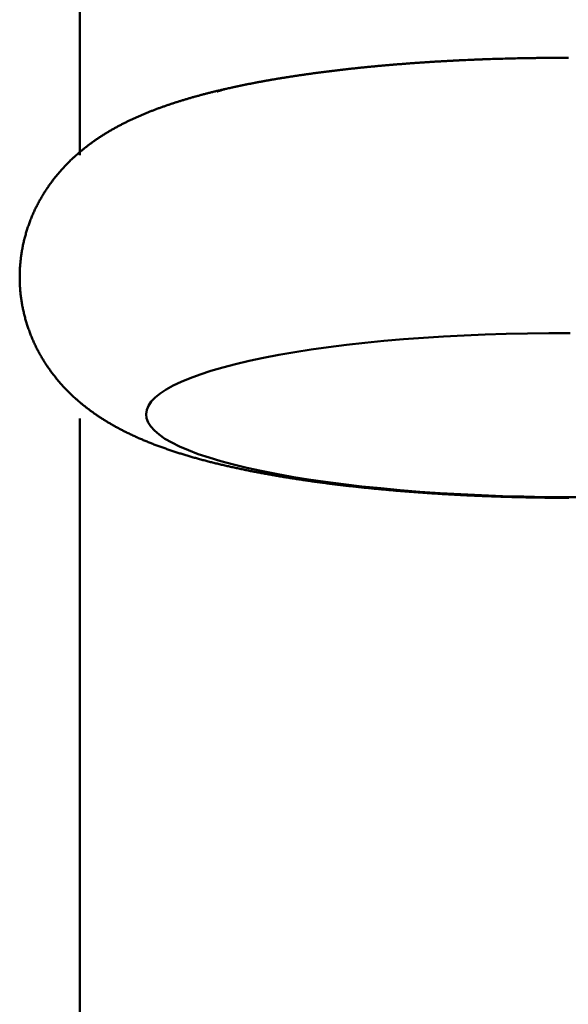
# Model space of a CAD drawing. Extents: x -373 to 395, y -278 to 275.
# Drawn here: x -166 to -156, y 9 to 27 of the extents above; entities that cross this region are included whole.
import ezdxf

# ---------------------------------------------------------------- set-up
doc = ezdxf.new("R2010")
doc.units = 0
doc.header["$MEASUREMENT"] = 0
doc.layers.add('3', color=4, linetype='CONTINUOUS')

msp = doc.modelspace()

# ---------------------------------------------------------------- linework, layer by layer
at = {"layer": '3', "lineweight": 50}
for p, q in [((-164.511856, 24.369543), (-164.511856, 57.525895)), ((-159.085866, 21.055075), (-158.738509, 21.085173)), ((-158.738509, 21.085173), (-158.383605, 21.111797)), ((-158.383605, 21.111797), (-158.022065, 21.134881)), ((-158.022065, 21.134881), (-157.654817, 21.154363)), ((-157.654817, 21.154363), (-157.282804, 21.170195)), ((-157.282804, 21.170195), (-156.906981, 21.182335)), ((-156.906981, 21.182335), (-156.528312, 21.190752)), ((-156.528312, 21.190752), (-156.14777, 21.195426)), ((-156.14777, 21.195426), (-155.766331, 21.196343)), ((-160.382328, 20.901625), (-160.073848, 20.944757)), ((-160.073848, 20.944757), (-159.754393, 20.984777)), ((-159.754393, 20.984777), (-159.424784, 21.021581)), ((-159.424784, 21.021581), (-159.085866, 21.055075)), ((-161.491126, 20.700296), (-161.234153, 20.754697)), ((-161.234153, 20.754697), (-160.963226, 20.806473)), ((-160.963226, 20.806473), (-160.679041, 20.855491)), ((-160.679041, 20.855491), (-160.382328, 20.901625)), ((-162.17192, 20.522773), (-161.960613, 20.584185)), ((-161.960613, 20.584185), (-161.733487, 20.643411)), ((-161.733487, 20.643411), (-161.491126, 20.700296)), ((-162.705721, 20.327015), (-162.544953, 20.394023)), ((-162.544953, 20.394023), (-162.366867, 20.459331)), ((-162.366867, 20.459331), (-162.17192, 20.522773)), ((-162.973697, 20.188595), (-162.848758, 20.258481)), ((-162.848758, 20.258481), (-162.705721, 20.327015)), ((-163.236956, 19.97264), (-163.168045, 20.045491)), ((-163.168045, 20.045491), (-163.080217, 20.117538)), ((-163.080217, 20.117538), (-162.973697, 20.188595)), ((-163.317366, 19.825274), (-163.286772, 19.899171)), ((-163.286772, 19.899171), (-163.236956, 19.97264)), ((-163.328659, 19.751138), (-163.317366, 19.825274)), ((-163.320622, 19.676953), (-163.328659, 19.751138)), ((-163.293276, 19.60291), (-163.320622, 19.676953)), ((-164.511856, -59.210302), (-164.511856, 19.669897)), ((-163.24669, 19.529198), (-163.293276, 19.60291)), ((-163.180986, 19.456007), (-163.24669, 19.529198)), ((-163.09633, 19.383525), (-163.180986, 19.456007)), ((-162.992941, 19.311938), (-163.09633, 19.383525)), ((-162.871084, 19.24143), (-162.992941, 19.311938)), ((-162.731071, 19.172181), (-162.871084, 19.24143)), ((-162.573263, 19.10437), (-162.731071, 19.172181)), ((-162.398064, 19.03817), (-162.573263, 19.10437)), ((-162.205924, 18.973752), (-162.398064, 19.03817)), ((-161.997336, 18.91128), (-162.205924, 18.973752)), ((-161.772835, 18.850915), (-161.997336, 18.91128)), ((-161.532999, 18.792813), (-161.772835, 18.850915)), ((-161.278442, 18.737122), (-161.532999, 18.792813)), ((-161.009818, 18.683985), (-161.278442, 18.737122)), ((-160.727817, 18.633538), (-161.009818, 18.683985)), ((-160.433162, 18.585912), (-160.727817, 18.633538)), ((-160.12661, 18.541228), (-160.433162, 18.585912)), ((-159.808947, 18.499601), (-160.12661, 18.541228)), ((-159.48099, 18.461138), (-159.808947, 18.499601)), ((-159.14358, 18.425938), (-159.48099, 18.461138)), ((-158.797583, 18.394091), (-159.14358, 18.425938)), ((-158.443887, 18.365678), (-158.797583, 18.394091)), ((-158.083401, 18.340773), (-158.443887, 18.365678)), ((-157.717049, 18.31944), (-158.083401, 18.340773)), ((-157.345772, 18.301733), (-157.717049, 18.31944)), ((-156.970523, 18.287698), (-157.345772, 18.301733)), ((-156.592266, 18.277371), (-156.970523, 18.287698)), ((-156.211971, 18.270778), (-156.592266, 18.277371)), ((-155.830615, 18.267936), (-156.211971, 18.270778)), ((-155.449176, 18.268853), (-155.830615, 18.267936))]:
    msp.add_line(p, q, dxfattribs=at)
for points in [[(-155.796557, 26.107528), (-155.824667, 26.107561), (-155.852777, 26.107574), (-155.862147, 26.107574), (-155.871517, 26.107572), (-155.880887, 26.107568), (-155.890256, 26.107561), (-155.899625, 26.107552), (-155.908994, 26.107541), (-155.9371, 26.107495), (-155.965206, 26.107429), (-155.974575, 26.107403), (-155.983943, 26.107374), (-155.993312, 26.107344), (-156.002677, 26.107311), (-156.012043, 26.107276), (-156.021409, 26.107238), (-156.049505, 26.107113), (-156.077602, 26.106968), (-156.086968, 26.106915), (-156.096333, 26.10686), (-156.105699, 26.106803), (-156.115059, 26.106744), (-156.12442, 26.106682), (-156.133781, 26.106619), (-156.161863, 26.106414), (-156.189945, 26.10619), (-156.199306, 26.106111), (-156.208667, 26.10603), (-156.218027, 26.105946), (-156.227381, 26.105861), (-156.236736, 26.105773), (-156.24609, 26.105683), (-156.274152, 26.105399), (-156.302215, 26.105096), (-156.311569, 26.104991), (-156.320923, 26.104883), (-156.330277, 26.104773), (-156.339623, 26.104661), (-156.348968, 26.104547), (-156.358314, 26.10443), (-156.386352, 26.104068), (-156.414389, 26.103686), (-156.423735, 26.103554), (-156.433081, 26.10342), (-156.442426, 26.103284), (-156.451762, 26.103145), (-156.461098, 26.103005), (-156.470434, 26.102862), (-156.498441, 26.102421), (-156.526449, 26.101959), (-156.535784, 26.101801), (-156.54512, 26.101641), (-156.554455, 26.101478), (-156.56378, 26.101314), (-156.573104, 26.101147), (-156.582428, 26.100978), (-156.6104, 26.100458), (-156.638372, 26.099917), (-156.647696, 26.099733), (-156.65702, 26.099546), (-156.666343, 26.099357), (-156.678758, 26.099102), (-156.691172, 26.098843), (-156.703586, 26.098581), (-156.740828, 26.097768), (-156.753242, 26.09749), (-156.765656, 26.097207), (-156.77807, 26.096921), (-156.790464, 26.096631), (-156.802858, 26.096337), (-156.815252, 26.096039), (-156.852434, 26.095122), (-156.864827, 26.094809), (-156.877221, 26.094491), (-156.889614, 26.094169), (-156.901986, 26.093845), (-156.914358, 26.093516), (-156.926729, 26.093183), (-156.963843, 26.092161), (-156.976214, 26.091812), (-156.988585, 26.09146), (-157.000956, 26.091103), (-157.013303, 26.090744), (-157.02565, 26.09038), (-157.037997, 26.090012), (-157.075037, 26.088886), (-157.087383, 26.088502), (-157.099729, 26.088115), (-157.112076, 26.087723), (-157.124396, 26.087329), (-157.136716, 26.08693), (-157.149036, 26.086528), (-157.185994, 26.085296), (-157.198314, 26.084878), (-157.210633, 26.084456), (-157.222952, 26.084029), (-157.235243, 26.0836), (-157.247534, 26.083167), (-157.259824, 26.082729), (-157.296696, 26.081394), (-157.308986, 26.080941), (-157.321276, 26.080483), (-157.333566, 26.080022), (-157.345825, 26.079558), (-157.358085, 26.07909), (-157.370344, 26.078618), (-157.407121, 26.077178), (-157.41938, 26.07669), (-157.431638, 26.076198), (-157.443896, 26.075702), (-157.456122, 26.075204), (-157.468348, 26.074701), (-157.480574, 26.074194), (-157.51725, 26.072651), (-157.529475, 26.072128), (-157.5417, 26.071601), (-157.553925, 26.071071), (-157.566115, 26.070537), (-157.578305, 26.07), (-157.590495, 26.069459), (-157.627064, 26.067811), (-157.639253, 26.067254), (-157.651442, 26.066693), (-157.663631, 26.066127), (-157.675783, 26.06556), (-157.687935, 26.064988), (-157.700087, 26.064412), (-157.736542, 26.062661), (-157.748693, 26.062069), (-157.760844, 26.061473), (-157.772995, 26.060873), (-157.785107, 26.060271), (-157.79722, 26.059665), (-157.809331, 26.059055), (-157.845666, 26.0572), (-157.857777, 26.056574), (-157.869888, 26.055943), (-157.881999, 26.055309), (-157.900104, 26.054353), (-157.918208, 26.053388), (-157.936313, 26.052413), (-157.954416, 26.05143), (-157.97252, 26.050437), (-157.990622, 26.049435), (-158.008661, 26.048428), (-158.026699, 26.047411), (-158.044737, 26.046386), (-158.062774, 26.045351), (-158.080811, 26.044307), (-158.098847, 26.043253), (-158.116816, 26.042195), (-158.134785, 26.041127), (-158.152753, 26.04005), (-158.170721, 26.038964), (-158.188688, 26.037868), (-158.206654, 26.036763), (-158.224551, 26.035654), (-158.242447, 26.034535), (-158.260342, 26.033406), (-158.278237, 26.032269), (-158.296132, 26.031122), (-158.314025, 26.029966), (-158.331846, 26.028806), (-158.349667, 26.027636), (-158.367487, 26.026456), (-158.385306, 26.025268), (-158.403125, 26.02407), (-158.420943, 26.022863), (-158.438685, 26.021651), (-158.456427, 26.020431), (-158.474168, 26.019201), (-158.491908, 26.017961), (-158.509648, 26.016712), (-158.527387, 26.015454), (-158.545048, 26.014192), (-158.562709, 26.012921), (-158.580368, 26.01164), (-158.598027, 26.01035), (-158.615685, 26.00905), (-158.633342, 26.007741), (-158.650919, 26.006428), (-158.668495, 26.005106), (-158.68607, 26.003775), (-158.703644, 26.002434), (-158.721218, 26.001084), (-158.73879, 25.999724), (-158.756279, 25.998361), (-158.773768, 25.996988), (-158.791255, 25.995607), (-158.808742, 25.994215), (-158.826228, 25.992814), (-158.843714, 25.991404), (-158.861113, 25.989991), (-158.878511, 25.988568), (-158.895908, 25.987136), (-158.913305, 25.985694), (-158.930701, 25.984243), (-158.948096, 25.982782), (-158.965402, 25.981319), (-158.982707, 25.979846), (-159.000012, 25.978363), (-159.017315, 25.976871), (-159.034618, 25.97537), (-159.05192, 25.973858), (-159.069131, 25.972345), (-159.086341, 25.970823), (-159.103549, 25.96929), (-159.120757, 25.967748), (-159.137965, 25.966196), (-159.155171, 25.964635), (-159.172283, 25.963072), (-159.189395, 25.961499), (-159.206505, 25.959917), (-159.223615, 25.958325), (-159.240724, 25.956723), (-159.257831, 25.955112), (-159.274843, 25.953499), (-159.291854, 25.951877), (-159.308863, 25.950245), (-159.325872, 25.948603), (-159.34288, 25.946951), (-159.359887, 25.94529), (-159.376795, 25.943628), (-159.393702, 25.941956), (-159.410609, 25.940274), (-159.427514, 25.938583), (-159.444419, 25.936881), (-159.461322, 25.93517), (-159.478125, 25.933458), (-159.494926, 25.931737), (-159.511727, 25.930006), (-159.528526, 25.928265), (-159.545325, 25.926514), (-159.562122, 25.924752), (-159.578817, 25.922992), (-159.59551, 25.921221), (-159.612202, 25.919441), (-159.628894, 25.91765), (-159.645584, 25.915849), (-159.662273, 25.914039), (-159.678857, 25.912229), (-159.69544, 25.910409), (-159.712022, 25.908579), (-159.728603, 25.906739), (-159.745182, 25.904889), (-159.761761, 25.903029), (-159.778232, 25.90117), (-159.794702, 25.899301), (-159.811172, 25.897422), (-159.82764, 25.895533), (-159.844106, 25.893633), (-159.860572, 25.891723), (-159.876929, 25.889816), (-159.893284, 25.887898), (-159.909638, 25.88597), (-159.925991, 25.884031), (-159.942343, 25.882082), (-159.958694, 25.880123), (-159.974933, 25.878167), (-159.991172, 25.8762), (-160.007409, 25.874223), (-160.023645, 25.872235), (-160.03988, 25.870237), (-160.056114, 25.868228), (-160.072235, 25.866223), (-160.088354, 25.864208), (-160.104473, 25.862181), (-160.12059, 25.860145), (-160.136706, 25.858097), (-160.15282, 25.85604), (-160.16882, 25.853986), (-160.184819, 25.851921), (-160.200817, 25.849846), (-160.216813, 25.84776), (-160.232808, 25.845664), (-160.248801, 25.843557), (-160.264679, 25.841454), (-160.280556, 25.839341), (-160.296431, 25.837217), (-160.312304, 25.835082), (-160.328176, 25.832937), (-160.344047, 25.83078), (-160.359801, 25.828629), (-160.375553, 25.826467), (-160.391303, 25.824294), (-160.407053, 25.82211), (-160.4228, 25.819915), (-160.438546, 25.81771), (-160.454174, 25.815509), (-160.469801, 25.813298), (-160.485425, 25.811077), (-160.501049, 25.808844), (-160.51667, 25.8066), (-160.53229, 25.804345), (-160.547791, 25.802096), (-160.56329, 25.799836), (-160.578787, 25.797565), (-160.594282, 25.795283), (-160.609776, 25.79299), (-160.625269, 25.790685), (-160.640641, 25.788388), (-160.656011, 25.786079), (-160.671379, 25.783759), (-160.686746, 25.781427), (-160.702111, 25.779085), (-160.717475, 25.776731), (-160.732717, 25.774384), (-160.747957, 25.772026), (-160.763196, 25.769657), (-160.778433, 25.767277), (-160.793668, 25.764885), (-160.808902, 25.762481), (-160.824013, 25.760086), (-160.839122, 25.757679), (-160.85423, 25.75526), (-160.869336, 25.75283), (-160.88444, 25.750389), (-160.899542, 25.747935), (-160.914521, 25.74549), (-160.929499, 25.743034), (-160.944474, 25.740566), (-160.959448, 25.738086), (-160.97442, 25.735595), (-160.989389, 25.733092), (-161.004236, 25.730597), (-161.01908, 25.728091), (-161.033922, 25.725573), (-161.048763, 25.723043), (-161.063601, 25.720502), (-161.078437, 25.717948), (-161.093149, 25.715403), (-161.107859, 25.712847), (-161.122567, 25.710279), (-161.137273, 25.707698), (-161.151977, 25.705106), (-161.166678, 25.702501), (-161.181255, 25.699906), (-161.19583, 25.697299), (-161.210403, 25.69468), (-161.224974, 25.692049), (-161.239542, 25.689405), (-161.254108, 25.68675), (-161.268551, 25.684104), (-161.282991, 25.681446), (-161.297429, 25.678776), (-161.311865, 25.676094), (-161.326298, 25.673399), (-161.34073, 25.670693), (-161.35504, 25.667996), (-161.369348, 25.665287), (-161.383653, 25.662566), (-161.397955, 25.659833), (-161.412254, 25.657088), (-161.42655, 25.65433), (-161.440725, 25.651583), (-161.454897, 25.648824), (-161.469067, 25.646052), (-161.483236, 25.643268), (-161.497405, 25.640471), (-161.511575, 25.637661), (-161.525627, 25.634862), (-161.539678, 25.63205), (-161.553724, 25.629226), (-161.567762, 25.626389), (-161.581787, 25.623541), (-161.595798, 25.620681), (-161.609671, 25.617834), (-161.623539, 25.614974), (-161.637413, 25.6121), (-161.651306, 25.60921), (-161.665229, 25.606301), (-161.679195, 25.603373), (-161.693081, 25.600451), (-161.706977, 25.597514), (-161.720836, 25.594567), (-161.734613, 25.591615), (-161.748263, 25.588665), (-161.761741, 25.585722), (-161.77501, 25.58279), (-161.788061, 25.57987), (-161.800897, 25.576963), (-161.838109, 25.568315), (-161.873393, 25.559778), (-161.906764, 25.551352), (-161.938238, 25.543036), (-161.96783, 25.53483), (-161.995557, 25.526733), (-162.021432, 25.518744), (-162.045473, 25.510865), (-162.053082, 25.508262), (-162.060489, 25.505672), (-162.067694, 25.503093)], [(-161.84349, 25.567744), (-161.859719, 25.564218), (-161.875903, 25.560586), (-161.892057, 25.556881), (-161.908195, 25.553136), (-161.924331, 25.549381), (-161.94039, 25.545663), (-161.956458, 25.541957), (-161.97253, 25.538252), (-161.988601, 25.534535), (-162.004666, 25.530795), (-162.020576, 25.527057), (-162.036478, 25.523288), (-162.052371, 25.519491), (-162.068258, 25.515667), (-162.084139, 25.511821), (-162.099872, 25.507989), (-162.115599, 25.504136), (-162.131322, 25.500262), (-162.147039, 25.496366), (-162.162751, 25.492447), (-162.178323, 25.488538), (-162.19389, 25.484607), (-162.209451, 25.480654), (-162.225007, 25.476678), (-162.240556, 25.472681), (-162.255978, 25.468694), (-162.271395, 25.464686), (-162.286806, 25.460656), (-162.302212, 25.456605), (-162.317611, 25.452533), (-162.332892, 25.44847), (-162.348166, 25.444386), (-162.363435, 25.44028), (-162.378698, 25.436152), (-162.393955, 25.432002), (-162.409096, 25.42786), (-162.42423, 25.423696), (-162.439358, 25.41951), (-162.45448, 25.415301), (-162.469596, 25.411069), (-162.484598, 25.406844), (-162.499593, 25.402596), (-162.514582, 25.398325), (-162.529564, 25.394031), (-162.54454, 25.389713), (-162.559404, 25.385401), (-162.574262, 25.381065), (-162.589112, 25.376705), (-162.603955, 25.372321), (-162.618791, 25.367913), (-162.633521, 25.363509), (-162.648243, 25.359081), (-162.662958, 25.354628), (-162.677665, 25.350151), (-162.692364, 25.345648), (-162.706964, 25.341148), (-162.721555, 25.336623), (-162.736139, 25.332072), (-162.750715, 25.327496), (-162.765283, 25.322895), (-162.779758, 25.318294), (-162.794225, 25.313667), (-162.808683, 25.309015), (-162.823133, 25.304336), (-162.837575, 25.299631), (-162.85193, 25.294925), (-162.866278, 25.290192), (-162.880616, 25.285433), (-162.894946, 25.280647), (-162.909266, 25.275835), (-162.923508, 25.271018), (-162.937742, 25.266175), (-162.951966, 25.261304), (-162.96618, 25.256406), (-162.980385, 25.25148), (-162.99452, 25.246547), (-163.008645, 25.241586), (-163.022761, 25.236596), (-163.036866, 25.231579), (-163.050961, 25.226532), (-163.064995, 25.221475), (-163.079018, 25.216389), (-163.093031, 25.211273), (-163.107033, 25.206129), (-163.121024, 25.200954), (-163.134962, 25.195766), (-163.14889, 25.190547), (-163.162806, 25.185299), (-163.176711, 25.18002), (-163.190604, 25.174711), (-163.204453, 25.169383), (-163.218291, 25.164025), (-163.232117, 25.158636), (-163.24593, 25.153216), (-163.259731, 25.147764), (-163.273499, 25.142289), (-163.287254, 25.136782), (-163.300996, 25.131243), (-163.314724, 25.125671), (-163.32844, 25.120067), (-163.342132, 25.114434), (-163.355811, 25.108768), (-163.369476, 25.103068), (-163.383127, 25.097335), (-163.396763, 25.091568), (-163.410388, 25.085766), (-163.423998, 25.07993), (-163.437593, 25.074059), (-163.451172, 25.068154), (-163.464737, 25.062214), (-163.478301, 25.056233), (-163.491849, 25.050216), (-163.505381, 25.044164), (-163.518896, 25.038076), (-163.532396, 25.031951), (-163.545905, 25.025779), (-163.559398, 25.019569), (-163.572873, 25.013323), (-163.586332, 25.007039), (-163.599772, 25.000717), (-163.613234, 24.994339), (-163.626677, 24.987923), (-163.640102, 24.981468), (-163.653509, 24.974974), (-163.666896, 24.968442), (-163.680316, 24.961844), (-163.693717, 24.955206), (-163.707098, 24.948529), (-163.720458, 24.941811), (-163.733799, 24.935053), (-163.747183, 24.928222), (-163.760547, 24.921349), (-163.773889, 24.914434), (-163.78721, 24.907478), (-163.800508, 24.90048), (-163.813862, 24.893398), (-163.827192, 24.886273), (-163.8405, 24.879104), (-163.853784, 24.871892), (-163.867044, 24.864637), (-163.88037, 24.857287), (-163.893671, 24.849892), (-163.906947, 24.842453), (-163.920197, 24.834968), (-163.933422, 24.827438), (-163.946724, 24.819804), (-163.959999, 24.812123), (-163.973246, 24.804395), (-163.986467, 24.79662), (-163.999659, 24.788798), (-164.012937, 24.780861), (-164.026185, 24.772874), (-164.039405, 24.76484), (-164.052594, 24.756756), (-164.065753, 24.748623), (-164.079006, 24.740363), (-164.092227, 24.732052), (-164.105416, 24.723691), (-164.118573, 24.71528), (-164.131698, 24.706817), (-164.144924, 24.698215), (-164.158116, 24.689562), (-164.171273, 24.680855), (-164.184395, 24.672096), (-164.197482, 24.663285), (-164.210675, 24.654323), (-164.223831, 24.645306), (-164.23695, 24.636235), (-164.250031, 24.62711), (-164.263073, 24.61793), (-164.276226, 24.608588), (-164.289339, 24.599189), (-164.302411, 24.589735), (-164.315443, 24.580223), (-164.328432, 24.570656), (-164.341535, 24.560915), (-164.354595, 24.551116), (-164.367611, 24.541259), (-164.380582, 24.531344), (-164.393508, 24.52137), (-164.406548, 24.511213), (-164.41954, 24.500996), (-164.432484, 24.490719), (-164.445381, 24.480382), (-164.458229, 24.469984), (-164.471189, 24.459394), (-164.484098, 24.448742), (-164.496956, 24.438027), (-164.509762, 24.427251), (-164.522516, 24.416413), (-164.535377, 24.405375), (-164.548184, 24.394273), (-164.560935, 24.383107), (-164.573631, 24.371877), (-164.586269, 24.360585), (-164.59901, 24.349084), (-164.611692, 24.337518), (-164.624315, 24.325887), (-164.636877, 24.314191), (-164.649379, 24.30243), (-164.661975, 24.290456), (-164.674508, 24.278415), (-164.686977, 24.266308), (-164.699381, 24.254134), (-164.71172, 24.241895), (-164.724145, 24.229438), (-164.736501, 24.216914), (-164.748788, 24.204322), (-164.761007, 24.191663), (-164.773156, 24.178938), (-164.785379, 24.165991), (-164.79753, 24.152976), (-164.809607, 24.139894), (-164.82161, 24.126743), (-164.83354, 24.113525), (-164.84553, 24.100086), (-164.857444, 24.086578), (-164.869279, 24.073002), (-164.881036, 24.059358), (-164.892714, 24.045646), (-164.90444, 24.031713), (-164.916083, 24.017711), (-164.927644, 24.00364), (-164.939122, 23.989502), (-164.950515, 23.975296), (-164.961943, 23.960871), (-164.973284, 23.946378), (-164.984537, 23.931817), (-164.995701, 23.917188), (-165.006777, 23.902492), (-165.017872, 23.887581), (-165.028875, 23.872602), (-165.039786, 23.857556), (-165.050603, 23.842442), (-165.061327, 23.827262), (-165.072055, 23.811873), (-165.082686, 23.796417), (-165.093221, 23.780894), (-165.103657, 23.765306), (-165.113994, 23.749651), (-165.124322, 23.733795), (-165.134547, 23.717873), (-165.144671, 23.701886), (-165.154692, 23.685834), (-165.164609, 23.669719), (-165.174502, 23.653409), (-165.184288, 23.637035), (-165.193968, 23.620598), (-165.203541, 23.604098), (-165.213005, 23.587536), (-165.222431, 23.570789), (-165.231745, 23.553981), (-165.240949, 23.537111), (-165.250041, 23.520181), (-165.25902, 23.50319), (-165.267947, 23.486025), (-165.276759, 23.4688), (-165.285455, 23.451517), (-165.294035, 23.434176), (-165.302499, 23.416777), (-165.310897, 23.399214), (-165.319177, 23.381594), (-165.327336, 23.363919), (-165.335376, 23.346189), (-165.343295, 23.328404), (-165.351136, 23.310466), (-165.358854, 23.292475), (-165.366449, 23.274431), (-165.373921, 23.256335), (-165.381268, 23.238189), (-165.388526, 23.219901), (-165.395658, 23.201564), (-165.402663, 23.183177), (-165.40954, 23.164743), (-165.41629, 23.146262), (-165.42294, 23.127651), (-165.42946, 23.108994), (-165.43585, 23.090293), (-165.442109, 23.071547), (-165.448237, 23.052758), (-165.454257, 23.033852), (-165.460144, 23.014905), (-165.465898, 22.995917), (-165.471519, 22.97689), (-165.477005, 22.957822), (-165.482375, 22.938652), (-165.487608, 22.919444), (-165.492706, 22.900199), (-165.497668, 22.880919), (-165.502493, 22.861604), (-165.507194, 22.842199), (-165.511757, 22.822761), (-165.516182, 22.803291), (-165.520469, 22.78379), (-165.524616, 22.764258), (-165.528634, 22.74465), (-165.532511, 22.725014), (-165.536248, 22.70535), (-165.539845, 22.685661), (-165.5433, 22.665945), (-165.546621, 22.646167), (-165.549799, 22.626365), (-165.552835, 22.606541), (-165.555729, 22.586695), (-165.558481, 22.566829), (-165.561094, 22.546913), (-165.563563, 22.526979), (-165.565889, 22.507028), (-165.568072, 22.48706), (-165.57011, 22.467077), (-165.572006, 22.447058), (-165.573758, 22.427025), (-165.575365, 22.40698), (-165.576828, 22.386925), (-165.578146, 22.366859), (-165.57932, 22.34677), (-165.580349, 22.326673), (-165.581233, 22.30657), (-165.581972, 22.28646), (-165.582565, 22.266346), (-165.583013, 22.246222), (-165.583315, 22.226096), (-165.583472, 22.205968), (-165.583484, 22.18584), (-165.58335, 22.165711), (-165.58307, 22.145588), (-165.582646, 22.125466), (-165.582076, 22.105349), (-165.581361, 22.085235), (-165.5805, 22.065128), (-165.579495, 22.045039), (-165.578345, 22.024957), (-165.57705, 22.004884), (-165.57561, 21.984821), (-165.574025, 21.964769), (-165.572297, 21.944749), (-165.570426, 21.924741), (-165.56841, 21.904748), (-165.56625, 21.88477), (-165.563947, 21.864807), (-165.561503, 21.84489), (-165.558916, 21.824991), (-165.556187, 21.805111), (-165.553314, 21.785251), (-165.550299, 21.765412), (-165.547148, 21.745632), (-165.543855, 21.725875), (-165.54042, 21.706142), (-165.536845, 21.686434), (-165.533129, 21.666753), (-165.529281, 21.647143), (-165.525293, 21.627561), (-165.521165, 21.608009), (-165.516899, 21.588486), (-165.512493, 21.568994), (-165.507962, 21.549588), (-165.503292, 21.530214), (-165.498486, 21.510874), (-165.493543, 21.491568), (-165.488463, 21.472298), (-165.483263, 21.453127), (-165.477929, 21.433992), (-165.47246, 21.414896), (-165.466857, 21.395839), (-165.46112, 21.376822), (-165.455271, 21.357916), (-165.449289, 21.339052), (-165.443176, 21.320231), (-165.436932, 21.301452), (-165.430556, 21.282718), (-165.424078, 21.264108), (-165.417471, 21.245543), (-165.410735, 21.227025), (-165.40387, 21.208554), (-165.396878, 21.190131), (-165.389793, 21.171845), (-165.382582, 21.153608), (-165.375246, 21.135422), (-165.367785, 21.117286), (-165.3602, 21.099202), (-165.352533, 21.081266), (-165.344744, 21.063384), (-165.336833, 21.045555), (-165.328801, 21.02778), (-165.320649, 21.01006), (-165.312426, 20.9925), (-165.304085, 20.974997), (-165.295626, 20.95755), (-165.287051, 20.94016), (-165.278359, 20.922829), (-165.269609, 20.905668), (-165.260745, 20.888566), (-165.251768, 20.871524), (-165.242678, 20.854541), (-165.233476, 20.837619), (-165.224229, 20.820879), (-165.214872, 20.8042), (-165.205407, 20.787583), (-165.195833, 20.771028), (-165.186151, 20.754536), (-165.176438, 20.738234), (-165.166621, 20.721996), (-165.156699, 20.705821), (-165.146674, 20.689711), (-165.136545, 20.673665), (-165.1264, 20.657819), (-165.116154, 20.642038), (-165.105809, 20.626322), (-165.095365, 20.610672), (-165.084822, 20.595088), (-165.074278, 20.579711), (-165.063638, 20.564399), (-165.052903, 20.549154), (-165.042074, 20.533976), (-165.031151, 20.518866), (-165.020242, 20.503968), (-165.009242, 20.489137), (-164.998152, 20.474374), (-164.986972, 20.459678), (-164.975703, 20.44505), (-164.964463, 20.430639), (-164.953137, 20.416296), (-164.941725, 20.402021), (-164.930229, 20.387814), (-164.918649, 20.373675), (-164.907112, 20.359756), (-164.895494, 20.345905), (-164.883795, 20.332122), (-164.872016, 20.318407), (-164.860158, 20.304761), (-164.848357, 20.291336), (-164.83648, 20.277979), (-164.824527, 20.264689), (-164.812498, 20.251467), (-164.800396, 20.238314), (-164.788362, 20.225381), (-164.776258, 20.212515), (-164.764082, 20.199717), (-164.751836, 20.186985), (-164.73952, 20.174321), (-164.727285, 20.161877), (-164.714984, 20.149499), (-164.702616, 20.137187), (-164.690182, 20.124941), (-164.677683, 20.112762), (-164.665275, 20.100799), (-164.652804, 20.0889), (-164.640272, 20.077066), (-164.627678, 20.065298), (-164.615024, 20.053595), (-164.602469, 20.042103), (-164.589856, 20.030674), (-164.577185, 20.01931), (-164.564458, 20.008009), (-164.551674, 19.996772), (-164.538995, 19.985738), (-164.526262, 19.974767), (-164.513476, 19.963859), (-164.500637, 19.953012), (-164.487745, 19.942228), (-164.474964, 19.93164), (-164.462133, 19.921112), (-164.449252, 19.910645), (-164.436322, 19.900239), (-164.423344, 19.889893), (-164.410478, 19.879733), (-164.397566, 19.869633), (-164.384608, 19.859592), (-164.371604, 19.849609), (-164.358556, 19.839686), (-164.34562, 19.829938), (-164.332642, 19.820248), (-164.319621, 19.810615), (-164.306558, 19.801038), (-164.293453, 19.791519), (-164.280461, 19.782165), (-164.267428, 19.772867), (-164.254357, 19.763623), (-164.241247, 19.754435), (-164.228098, 19.745302), (-164.215057, 19.736323), (-164.20198, 19.727397), (-164.188866, 19.718525), (-164.175716, 19.709706), (-164.162531, 19.700939), (-164.149449, 19.692316), (-164.136333, 19.683744), (-164.123184, 19.675223), (-164.110002, 19.666753), (-164.096787, 19.658334), (-164.083669, 19.650047), (-164.070519, 19.641809), (-164.057339, 19.633621), (-164.044128, 19.625482), (-164.030887, 19.617392), (-164.017734, 19.609421), (-164.004552, 19.601499), (-163.991341, 19.593624), (-163.978102, 19.585796), (-163.964836, 19.578015), (-163.951649, 19.570343), (-163.938436, 19.562717), (-163.925196, 19.555137), (-163.911931, 19.547601), (-163.898639, 19.540111), (-163.885417, 19.532719), (-163.872171, 19.525371), (-163.8589, 19.518067), (-163.845605, 19.510807), (-163.832287, 19.503591), (-163.819027, 19.496461), (-163.805744, 19.489375), (-163.792438, 19.48233), (-163.779111, 19.475328), (-163.765761, 19.468367), (-163.75246, 19.461484), (-163.739137, 19.454641), (-163.725794, 19.447839), (-163.71243, 19.441077), (-163.699046, 19.434356), (-163.682359, 19.426045), (-163.665641, 19.417796), (-163.648893, 19.409608), (-163.632115, 19.40148), (-163.615363, 19.393439), (-163.598583, 19.385457), (-163.581774, 19.377534), (-163.564939, 19.369669), (-163.548115, 19.361879), (-163.531264, 19.354146), (-163.514388, 19.34647), (-163.497487, 19.33885), (-163.480583, 19.331295), (-163.463655, 19.323796), (-163.446703, 19.316351), (-163.429727, 19.30896), (-163.412736, 19.301626), (-163.395722, 19.294345), (-163.378685, 19.287117), (-163.361627, 19.279942), (-163.344539, 19.272815), (-163.32743, 19.26574), (-163.3103, 19.258715), (-163.29315, 19.251741), (-163.275958, 19.244808), (-163.258746, 19.237924), (-163.241514, 19.23109), (-163.224263, 19.224304), (-163.206958, 19.217552), (-163.189635, 19.210849), (-163.172293, 19.204193), (-163.154934, 19.197584), (-163.137508, 19.191005), (-163.120066, 19.184472), (-163.102606, 19.177985), (-163.085129, 19.171544), (-163.067576, 19.165126), (-163.050006, 19.158754), (-163.03242, 19.152426), (-163.014818, 19.146143), (-162.997129, 19.139877), (-162.979424, 19.133656), (-162.961704, 19.127478), (-162.943969, 19.121342), (-162.926136, 19.115221), (-162.908289, 19.109142), (-162.890428, 19.103105), (-162.872553, 19.09711), (-162.854571, 19.091125), (-162.836575, 19.085182), (-162.818566, 19.07928), (-162.800544, 19.073419), (-162.782407, 19.067565), (-162.764257, 19.061752), (-162.746094, 19.055978), (-162.727918, 19.050244), (-162.709619, 19.044514), (-162.691308, 19.038824), (-162.672984, 19.033172), (-162.654649, 19.027559), (-162.636183, 19.021947), (-162.617704, 19.016374), (-162.599215, 19.010838), (-162.580714, 19.005339), (-162.562075, 18.999841), (-162.543425, 18.99438), (-162.524765, 18.988955), (-162.506093, 18.983567), (-162.487278, 18.978178), (-162.468452, 18.972825), (-162.449616, 18.967508), (-162.43077, 18.962226), (-162.411773, 18.956942), (-162.392767, 18.951692), (-162.373751, 18.946478), (-162.354725, 18.941299), (-162.335544, 18.936115), (-162.316353, 18.930966), (-162.297152, 18.925851), (-162.277943, 18.92077), (-162.258573, 18.915684), (-162.239194, 18.910631), (-162.219806, 18.905612), (-162.20041, 18.900627), (-162.180848, 18.895635), (-162.161279, 18.890676), (-162.1417, 18.88575), (-162.122114, 18.880857), (-162.102359, 18.875957), (-162.082596, 18.87109), (-162.062824, 18.866255), (-162.043045, 18.861452), (-162.023093, 18.856641), (-162.003134, 18.851862), (-161.983167, 18.847115), (-161.963192, 18.8424), (-161.943042, 18.837676), (-161.922885, 18.832983), (-161.90272, 18.828322), (-161.882548, 18.823692), (-161.862198, 18.819053), (-161.841841, 18.814446), (-161.821477, 18.809869), (-161.801106, 18.805322), (-161.780554, 18.800768), (-161.759997, 18.796243), (-161.739432, 18.791749), (-161.718861, 18.787284), (-161.698107, 18.782811), (-161.677347, 18.778368), (-161.656581, 18.773954), (-161.635808, 18.76957), (-161.614852, 18.765178), (-161.593889, 18.760815), (-161.57292, 18.756481), (-161.551945, 18.752175), (-161.530785, 18.747862), (-161.509619, 18.743578), (-161.488447, 18.739323), (-161.46727, 18.735096), (-161.445907, 18.730861), (-161.424537, 18.726655), (-161.403163, 18.722477), (-161.381783, 18.718327), (-161.360216, 18.71417), (-161.338643, 18.710041), (-161.317066, 18.705939), (-161.295483, 18.701866), (-161.273712, 18.697785), (-161.251937, 18.693732), (-161.230157, 18.689706), (-161.208371, 18.685708), (-161.186399, 18.681703), (-161.164421, 18.677726), (-161.142439, 18.673775), (-161.120452, 18.669852), (-161.098278, 18.665923), (-161.076099, 18.66202), (-161.053915, 18.658144), (-161.031727, 18.654295), (-161.009352, 18.65044), (-160.986973, 18.646612), (-160.964589, 18.642811), (-160.942201, 18.639035), (-160.919627, 18.635255), (-160.897048, 18.631501), (-160.874466, 18.627773), (-160.851879, 18.624071), (-160.829107, 18.620365), (-160.806331, 18.616685), (-160.78355, 18.61303), (-160.760766, 18.609401), (-160.737798, 18.605769), (-160.714826, 18.602162), (-160.69185, 18.598581), (-160.66887, 18.595025), (-160.645707, 18.591466), (-160.622541, 18.587932), (-160.599371, 18.584424), (-160.576197, 18.58094), (-160.552842, 18.577455), (-160.529484, 18.573995), (-160.506121, 18.570559), (-160.482756, 18.567148), (-160.459211, 18.563736), (-160.435662, 18.560349), (-160.41211, 18.556986), (-160.388555, 18.553648), (-160.364822, 18.550309), (-160.341086, 18.546995), (-160.317347, 18.543705), (-160.293604, 18.540438), (-160.269686, 18.537173), (-160.245764, 18.533931), (-160.22184, 18.530714), (-160.197912, 18.52752), (-160.173811, 18.524328), (-160.149708, 18.52116), (-160.125601, 18.518015), (-160.101491, 18.514894), (-160.07721, 18.511775), (-160.052927, 18.508679), (-160.02864, 18.505607), (-160.004351, 18.502559), (-159.979894, 18.499513), (-159.955433, 18.49649), (-159.93097, 18.493491), (-159.906504, 18.490515), (-159.881873, 18.487543), (-159.857239, 18.484594), (-159.832602, 18.481668), (-159.807963, 18.478764), (-159.783161, 18.475866), (-159.758357, 18.47299), (-159.73355, 18.470137), (-159.70874, 18.467306), (-159.683771, 18.464481), (-159.658799, 18.461679), (-159.633825, 18.458899), (-159.608848, 18.456142), (-159.583715, 18.45339), (-159.558579, 18.450662), (-159.533441, 18.447955), (-159.508301, 18.445271), (-159.483007, 18.442594), (-159.457712, 18.439939), (-159.432414, 18.437306), (-159.407113, 18.434696), (-159.381663, 18.432092), (-159.356211, 18.429511), (-159.330756, 18.426952), (-159.305299, 18.424415), (-159.279696, 18.421886), (-159.254091, 18.419379), (-159.228483, 18.416895), (-159.202874, 18.414432), (-159.177121, 18.411977), (-159.151367, 18.409545), (-159.12561, 18.407134), (-159.099852, 18.404745), (-159.073955, 18.402365), (-159.048055, 18.400007), (-159.022154, 18.397671), (-158.99625, 18.395357), (-158.970212, 18.393052), (-158.944171, 18.390769), (-158.918129, 18.388507), (-158.892084, 18.386267), (-158.865908, 18.384037), (-158.839731, 18.381829), (-158.813551, 18.379643), (-158.78737, 18.377477), (-158.761062, 18.375323), (-158.734751, 18.37319), (-158.708439, 18.371079), (-158.682125, 18.368988), (-158.655688, 18.36691), (-158.629249, 18.364852), (-158.602808, 18.362816), (-158.576366, 18.360801), (-158.549804, 18.358798), (-158.523241, 18.356816), (-158.496676, 18.354856), (-158.47011, 18.352916), (-158.443428, 18.350989), (-158.416745, 18.349084), (-158.390061, 18.347199), (-158.363375, 18.345335), (-158.336578, 18.343484), (-158.30978, 18.341655), (-158.28298, 18.339846), (-158.256179, 18.338058), (-158.229271, 18.336284), (-158.202361, 18.334531), (-158.175451, 18.332798), (-158.148539, 18.331086), (-158.121525, 18.329389), (-158.094509, 18.327712), (-158.067493, 18.326056), (-158.040475, 18.324421), (-158.013359, 18.3228), (-157.986242, 18.3212), (-157.959123, 18.319621), (-157.932004, 18.318062), (-157.904791, 18.316519), (-157.877577, 18.314996), (-157.850362, 18.313493), (-157.823146, 18.312011), (-157.795841, 18.310545), (-157.768535, 18.309099), (-157.741228, 18.307674), (-157.71392, 18.306269), (-157.686527, 18.30488), (-157.659134, 18.303512), (-157.63174, 18.302164), (-157.604344, 18.300836), (-157.576869, 18.299525), (-157.549393, 18.298234), (-157.521917, 18.296963), (-157.494439, 18.295713), (-157.466886, 18.294479), (-157.439333, 18.293266), (-157.411779, 18.292073), (-157.384223, 18.290901), (-157.356598, 18.289745), (-157.328972, 18.28861), (-157.301345, 18.287495), (-157.273717, 18.2864), (-157.246024, 18.285323), (-157.218331, 18.284265), (-157.190636, 18.283228), (-157.162941, 18.282211), (-157.135185, 18.281212), (-157.107428, 18.280233), (-157.079671, 18.279274), (-157.051913, 18.278335), (-157.0241, 18.277415), (-156.996286, 18.276514), (-156.968471, 18.275633), (-156.940655, 18.274773), (-156.912789, 18.27393), (-156.884922, 18.273108), (-156.857055, 18.272306), (-156.829187, 18.271524), (-156.801273, 18.27076), (-156.773359, 18.270016), (-156.745444, 18.269293), (-156.717529, 18.268589), (-156.689573, 18.267904), (-156.661616, 18.267239), (-156.633659, 18.266594), (-156.605701, 18.265969), (-156.577708, 18.265363), (-156.549714, 18.264776), (-156.521719, 18.26421), (-156.493724, 18.263664), (-156.465699, 18.263136), (-156.437672, 18.262629), (-156.409646, 18.262142), (-156.381619, 18.261674), (-156.353566, 18.261226), (-156.325513, 18.260797), (-156.29746, 18.260389), (-156.269406, 18.26), (-156.241331, 18.259631), (-156.213256, 18.259281), (-156.185181, 18.258952), (-156.157106, 18.258642), (-156.129014, 18.258352), (-156.100923, 18.258081), (-156.072831, 18.257831), (-156.044739, 18.2576), (-156.016636, 18.257389), (-155.988533, 18.257198), (-155.96043, 18.257026), (-155.932327, 18.256875), (-155.904218, 18.256743), (-155.876108, 18.25663), (-155.847999, 18.256538), (-155.81989, 18.256466), (-155.791779, 18.256413)]]:
    msp.add_lwpolyline(points, dxfattribs=at)

doc.saveas('drawing.dxf')
